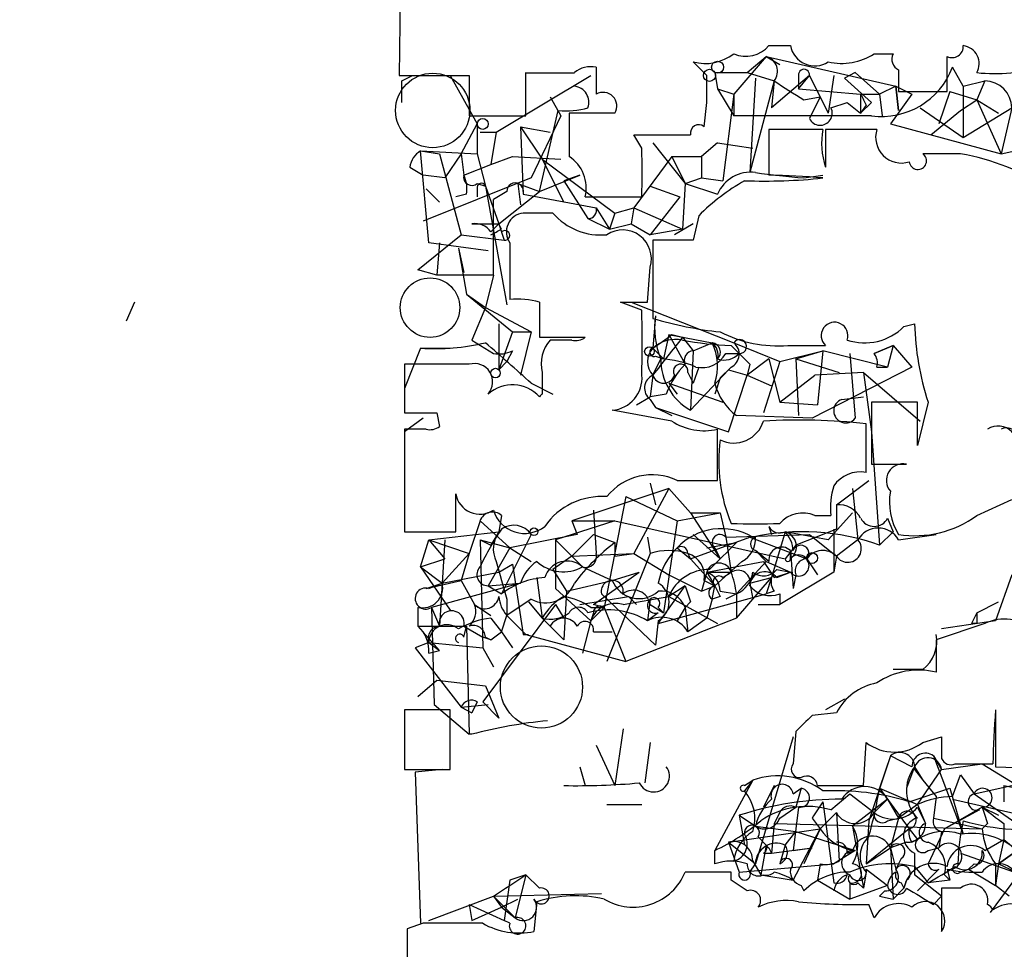
# Model space of a CAD drawing. Extents: x -114074 to 114538, y -203911 to 24808.
# Drawn here: x 39 to 69, y 24542 to 24572 of the extents above; entities that cross this region are included whole.
import ezdxf

# ---------------------------------------------------------------- set-up
doc = ezdxf.new("R2010")
doc.units = 0
doc.header["$MEASUREMENT"] = 0
doc.layers.add('MAIN', color=5, linetype='CONTINUOUS')

msp = doc.modelspace()

# ---------------------------------------------------------------- linework, layer by layer
at = {"layer": 'MAIN'}
for p, q in [((50.546, 24574.8146), (50.4613, 24569.8193)), ((62.0607, 24570.7506), (62.738, 24570.7506)), ((60.1133, 24569.8193), (59.69, 24570.2426)), ((61.976, 24570.412), (60.96, 24569.2266)), ((61.3833, 24569.904), (61.976, 24570.412)), ((61.976, 24570.412), (62.3993, 24570.158)), ((61.976, 24570.412), (66.04, 24569.4806)), ((65.3627, 24570.4966), (65.9553, 24570.4966)), ((67.6487, 24569.3113), (67.6487, 24570.412)), ((66.1247, 24569.9886), (66.1247, 24569.3113)), ((68.1567, 24569.4806), (67.818, 24570.0733)), ((50.4613, 24569.8193), (52.6627, 24569.8193)), ((50.546, 24569.65), (50.8847, 24569.8193)), ((52.07, 24569.8193), (52.9167, 24568.2953)), ((52.6627, 24569.8193), (52.6627, 24568.5493)), ((53.5093, 24568.0413), (56.4727, 24569.8193)), ((54.4407, 24568.5493), (54.4407, 24569.904)), ((60.3673, 24569.904), (61.3833, 24569.904)), ((60.3673, 24569.904), (60.452, 24569.396)), ((61.3833, 24569.904), (62.23, 24569.65)), ((61.6373, 24569.7346), (61.468, 24566.7713)), ((62.23, 24569.65), (61.468, 24566.7713)), ((63.3307, 24569.8193), (62.1453, 24568.8033)), ((62.23, 24569.65), (62.1453, 24568.8033)), ((62.992, 24569.8193), (62.992, 24569.396)), ((62.992, 24569.396), (63.3307, 24569.8193)), ((63.3307, 24569.8193), (63.9233, 24568.634)), ((64.0927, 24569.8193), (63.9233, 24568.634)), ((64.77, 24569.904), (64.4313, 24569.7346)), ((64.4313, 24569.7346), (65.278, 24568.9726)), ((64.77, 24569.904), (65.532, 24569.2266)), ((68.1567, 24569.4806), (68.834, 24569.65)), ((68.834, 24569.65), (68.58, 24569.0573)), ((60.452, 24569.396), (60.96, 24569.2266)), ((60.452, 24569.396), (60.96, 24569.2266)), ((60.452, 24569.396), (60.96, 24568.5493)), ((62.992, 24569.396), (64.9393, 24569.2266)), ((66.04, 24569.4806), (65.532, 24569.2266)), ((66.04, 24569.4806), (66.1247, 24568.7186)), ((66.1247, 24568.7186), (66.04, 24569.4806)), ((66.04, 24569.4806), (66.548, 24569.2266)), ((66.1247, 24569.3113), (67.6487, 24569.3113)), ((67.7333, 24569.3113), (67.3947, 24568.2953)), ((67.7333, 24569.3113), (68.58, 24569.0573)), ((68.1567, 24569.4806), (68.1567, 24567.872)), ((55.2027, 24569.142), (55.5413, 24568.5493)), ((60.96, 24569.2266), (60.6213, 24566.5173)), ((60.96, 24569.2266), (60.96, 24568.5493)), ((63.1613, 24569.0573), (63.6693, 24569.142)), ((63.6693, 24569.142), (63.3307, 24568.4646)), ((64.9393, 24569.2266), (65.532, 24569.2266)), ((64.9393, 24569.2266), (64.9393, 24568.634)), ((65.532, 24569.2266), (65.6167, 24568.5493)), ((66.548, 24569.2266), (65.8707, 24568.2953)), ((68.072, 24568.7186), (68.58, 24569.0573)), ((68.58, 24569.0573), (69.2573, 24568.634)), ((68.58, 24569.0573), (69.342, 24567.364)), ((54.864, 24566.1786), (55.4567, 24568.7186)), ((60.0287, 24568.2106), (60.1133, 24568.9726)), ((64.008, 24568.8033), (64.516, 24568.9726)), ((64.516, 24568.9726), (64.9393, 24568.634)), ((65.278, 24568.9726), (64.9393, 24568.634)), ((65.1087, 24568.888), (64.9393, 24568.634)), ((66.802, 24568.8033), (68.1567, 24567.872)), ((67.1407, 24567.9566), (68.072, 24568.7186)), ((68.1567, 24567.872), (69.6807, 24568.8033)), ((69.6807, 24568.8033), (69.342, 24567.364)), ((52.6627, 24568.5493), (54.4407, 24568.5493)), ((55.5413, 24568.5493), (54.61, 24566.602)), ((57.2347, 24568.634), (55.7953, 24568.634)), ((65.278, 24568.5493), (60.96, 24568.5493)), ((52.4087, 24567.364), (52.9167, 24568.2953)), ((52.9167, 24568.2953), (52.9167, 24567.364)), ((54.2713, 24568.2106), (55.2027, 24568.0413)), ((54.2713, 24568.2106), (54.9487, 24567.1946)), ((54.2713, 24568.2106), (54.356, 24566.094)), ((63.754, 24568.126), (62.0607, 24568.126)), ((62.0607, 24568.126), (62.0607, 24566.6866)), ((65.4473, 24568.126), (63.8387, 24568.126)), ((63.8387, 24568.126), (63.8387, 24566.9406)), ((65.8707, 24568.2953), (69.342, 24567.364)), ((53.0013, 24568.0413), (53.5093, 24568.0413)), ((53.5093, 24568.0413), (53.34, 24567.0253)), ((58.0813, 24567.5333), (57.8273, 24567.9566)), ((57.8273, 24567.9566), (59.6053, 24567.9566)), ((51.1387, 24567.4486), (51.7313, 24567.364)), ((51.1387, 24567.4486), (52.9167, 24567.364)), ((51.3927, 24564.57), (51.1387, 24567.4486)), ((58.42, 24567.7026), (59.436, 24566.4326)), ((60.452, 24567.7026), (59.944, 24567.2793)), ((60.452, 24567.7026), (61.5527, 24567.5333)), ((69.342, 24567.364), (70.5273, 24567.618)), ((51.7313, 24567.364), (52.4087, 24564.824)), ((52.4087, 24567.364), (51.9007, 24566.602)), ((52.4087, 24567.364), (52.4933, 24566.6866)), ((52.9167, 24567.364), (53.1707, 24566.348)), ((53.34, 24567.0253), (54.0173, 24567.2793)), ((54.0173, 24567.2793), (55.5413, 24567.1946)), ((54.9487, 24567.1946), (55.626, 24565.84)), ((54.9487, 24567.1946), (57.2347, 24565.5013)), ((59.0127, 24567.2793), (57.8273, 24565.6706)), ((59.0127, 24567.2793), (59.944, 24567.2793)), ((59.0127, 24567.2793), (59.436, 24566.4326)), ((59.944, 24567.2793), (59.944, 24566.602)), ((68.072, 24567.364), (66.8867, 24567.364)), ((50.8, 24566.9406), (51.2233, 24566.6866)), ((52.4933, 24566.6866), (53.34, 24567.0253)), ((51.9007, 24566.602), (51.2233, 24566.6866)), ((54.61, 24566.602), (51.2233, 24565.2473)), ((54.864, 24566.1786), (56.134, 24566.6866)), ((56.134, 24566.6866), (55.626, 24566.5173)), ((55.626, 24566.5173), (56.388, 24565.332)), ((59.436, 24566.4326), (59.944, 24566.602)), ((59.944, 24566.602), (60.6213, 24566.5173)), ((63.1613, 24566.602), (63.754, 24566.6866)), ((51.308, 24566.2633), (51.7313, 24565.84)), ((52.9167, 24566.4326), (53.1707, 24566.348)), ((52.9167, 24566.2633), (52.9167, 24566.0093)), ((53.1707, 24566.348), (53.594, 24565.1626)), ((53.1707, 24566.348), (53.848, 24562.6226)), ((54.1867, 24566.4326), (54.864, 24566.1786)), ((54.1867, 24566.4326), (54.2713, 24565.7553)), ((58.3353, 24566.348), (59.2667, 24566.0093)), ((59.436, 24566.4326), (59.3513, 24564.9933)), ((59.436, 24566.4326), (60.452, 24566.094)), ((52.578, 24566.094), (52.2393, 24566.0093)), ((53.848, 24566.1786), (53.4247, 24565.9246)), ((53.4247, 24563.554), (53.4247, 24565.9246)), ((53.594, 24565.1626), (54.864, 24566.1786)), ((54.356, 24566.094), (56.642, 24565.6706)), ((56.3033, 24566.0093), (58.0813, 24566.0093)), ((59.2667, 24566.0093), (58.3353, 24564.824)), ((56.642, 24565.6706), (57.0653, 24564.9933)), ((57.2347, 24565.5013), (57.8273, 24565.6706)), ((57.8273, 24565.6706), (57.7427, 24565.1626)), ((57.8273, 24565.6706), (59.3513, 24564.9933)), ((55.2873, 24565.5013), (54.356, 24565.5013)), ((56.388, 24565.332), (57.0653, 24564.9933)), ((57.2347, 24565.5013), (57.0653, 24564.9933)), ((59.8593, 24565.4166), (59.69, 24564.6546)), ((52.7473, 24565.1626), (53.594, 24565.1626)), ((53.34, 24564.9086), (53.594, 24565.1626)), ((53.6787, 24564.9933), (53.594, 24565.1626)), ((53.594, 24565.1626), (53.7633, 24564.6546)), ((53.594, 24565.1626), (53.6787, 24564.9086)), ((57.0653, 24564.9933), (57.7427, 24565.1626)), ((57.7427, 24565.1626), (58.3353, 24564.824)), ((59.3513, 24564.9933), (58.3353, 24564.824)), ((59.69, 24565.1626), (59.0973, 24564.824)), ((51.054, 24563.7233), (52.4087, 24564.824)), ((52.4087, 24564.824), (53.7633, 24564.6546)), ((53.2553, 24564.316), (51.3927, 24564.57)), ((51.7313, 24564.57), (51.6467, 24563.554)), ((52.324, 24564.4006), (52.4933, 24563.6386)), ((52.324, 24564.4006), (52.578, 24562.9613)), ((53.9327, 24564.57), (53.9327, 24562.792)), ((59.69, 24564.6546), (58.42, 24564.6546)), ((58.42, 24564.6546), (58.42, 24562.1993)), ((58.2507, 24562.7073), (58.3353, 24563.808)), ((51.6467, 24563.554), (51.054, 24563.7233)), ((53.4247, 24563.554), (51.6467, 24563.554)), ((53.4247, 24563.554), (53.1707, 24562.538)), ((52.578, 24562.9613), (53.1707, 24562.538)), ((52.578, 24562.9613), (54.0173, 24561.776)), ((42.164, 24562.7073), (41.91, 24562.1146)), ((53.1707, 24562.538), (52.7473, 24561.522)), ((53.1707, 24562.538), (54.61, 24561.776)), ((54.864, 24562.7073), (54.864, 24561.6066)), ((58.0813, 24562.4533), (57.404, 24562.7073)), ((57.7427, 24562.7073), (60.96, 24561.4373)), ((58.5047, 24562.284), (58.42, 24561.268)), ((53.594, 24562.03), (53.594, 24560.5906)), ((53.594, 24562.03), (53.594, 24560.5906)), ((66.294, 24561.9453), (66.6327, 24562.03)), ((54.0173, 24561.776), (53.594, 24560.5906)), ((54.0173, 24561.776), (54.61, 24561.776)), ((54.61, 24561.776), (54.2713, 24560.4213)), ((54.864, 24561.6066), (56.3033, 24561.6066)), ((58.928, 24561.6913), (58.7587, 24560.9293)), ((58.928, 24561.6913), (59.3513, 24561.6066)), ((58.928, 24561.6913), (60.2827, 24561.4373)), ((58.928, 24561.6913), (59.436, 24560.76)), ((59.0127, 24561.6913), (59.3513, 24561.6066)), ((59.3513, 24561.6066), (59.69, 24561.1833)), ((51.1387, 24561.268), (50.6307, 24559.998)), ((51.1387, 24561.268), (52.07, 24561.268)), ((52.7473, 24561.522), (53.4247, 24561.0986)), ((55.88, 24561.522), (55.2027, 24561.522)), ((58.42, 24561.268), (58.7587, 24560.9293)), ((59.69, 24561.1833), (60.2827, 24561.4373)), ((60.8753, 24561.3526), (61.1293, 24561.0986)), ((60.96, 24561.4373), (62.3993, 24560.8446)), ((62.6533, 24561.3526), (63.8387, 24561.3526)), ((65.3627, 24561.0986), (65.9553, 24561.3526)), ((65.9553, 24561.3526), (65.3627, 24561.0986)), ((65.9553, 24561.3526), (65.786, 24560.6753)), ((65.9553, 24561.3526), (66.548, 24560.6753)), ((54.0173, 24561.1833), (53.848, 24560.8446)), ((58.5047, 24561.014), (58.7587, 24560.9293)), ((59.69, 24561.1833), (59.6053, 24559.3206)), ((60.706, 24561.0986), (61.1293, 24561.0986)), ((62.3993, 24560.8446), (63.754, 24561.1833)), ((62.9073, 24560.9293), (63.754, 24561.1833)), ((63.754, 24561.1833), (63.5847, 24559.49)), ((65.786, 24560.6753), (63.754, 24561.1833)), ((64.6007, 24561.0986), (64.77, 24559.0666)), ((52.6627, 24560.76), (50.6307, 24560.76)), ((50.6307, 24560.76), (50.6307, 24559.236)), ((53.594, 24560.5906), (53.848, 24560.8446)), ((58.42, 24560.4213), (58.674, 24560.9293)), ((59.8593, 24560.6753), (59.69, 24560.1673)), ((60.8753, 24560.6753), (60.5367, 24560.3366)), ((62.0607, 24560.9293), (61.3833, 24560.4213)), ((61.468, 24560.76), (61.3833, 24560.4213)), ((62.3993, 24560.8446), (61.8913, 24559.236)), ((62.0607, 24560.9293), (62.3993, 24559.5746)), ((62.9073, 24560.9293), (64.262, 24560.506)), ((62.9073, 24560.9293), (62.992, 24559.1513)), ((66.548, 24560.6753), (63.4153, 24559.0666)), ((65.4473, 24560.6753), (65.786, 24560.6753)), ((54.9487, 24560.506), (54.9487, 24559.8286)), ((58.42, 24560.4213), (58.3353, 24559.744)), ((59.5207, 24560.506), (59.69, 24560.1673)), ((59.6053, 24559.3206), (60.7907, 24560.5906)), ((60.5367, 24560.3366), (60.3673, 24559.8286)), ((60.7907, 24560.5906), (61.3833, 24560.4213)), ((60.7907, 24558.6433), (61.3833, 24560.4213)), ((61.3833, 24560.4213), (62.1453, 24560.0826)), ((62.3993, 24559.5746), (63.5, 24560.4213)), ((65.024, 24560.506), (63.5, 24560.4213)), ((65.024, 24560.506), (66.802, 24558.982)), ((65.024, 24560.506), (65.278, 24558.6433)), ((54.61, 24560.1673), (55.2873, 24559.8286)), ((58.928, 24560.1673), (59.182, 24559.8286)), ((58.928, 24560.1673), (60.6213, 24559.5746)), ((57.912, 24559.49), (58.3353, 24559.744)), ((58.8433, 24559.8286), (58.3353, 24559.744)), ((64.3467, 24559.6593), (65.024, 24559.744)), ((58.3353, 24559.6593), (58.5047, 24559.4053)), ((62.3993, 24559.5746), (63.5847, 24559.49)), ((66.7173, 24559.5746), (65.278, 24559.5746)), ((65.278, 24559.5746), (65.278, 24557.6273)), ((67.056, 24559.5746), (66.7173, 24558.22)), ((66.7173, 24558.22), (66.7173, 24559.5746)), ((51.6467, 24559.236), (51.7313, 24558.8126)), ((59.0127, 24558.982), (57.15, 24559.3206)), ((58.5047, 24559.4053), (59.0127, 24559.1513)), ((58.5047, 24559.4053), (60.7907, 24558.6433)), ((63.4153, 24559.0666), (61.0447, 24559.1513)), ((51.2233, 24559.0666), (50.6307, 24558.6433)), ((65.1087, 24557.3733), (65.1087, 24558.8973)), ((51.308, 24558.728), (50.6307, 24558.728)), ((50.6307, 24558.728), (50.6307, 24555.5106)), ((60.452, 24557.1193), (60.452, 24558.728)), ((65.278, 24558.6433), (65.532, 24555.0873)), ((65.278, 24557.6273), (66.3787, 24557.6273)), ((58.3353, 24557.0346), (58.5047, 24556.3573)), ((59.182, 24557.1193), (60.452, 24557.1193)), ((64.1773, 24556.3573), (65.1933, 24557.1193)), ((52.2393, 24555.5106), (52.2393, 24556.696)), ((58.928, 24556.8653), (55.88, 24555.8493)), ((58.928, 24556.8653), (57.8273, 24554.8333)), ((58.928, 24556.8653), (59.6053, 24556.1033)), ((64.6853, 24556.8653), (64.8547, 24555.2566)), ((57.5733, 24556.6113), (56.896, 24553.14)), ((57.5733, 24556.6113), (59.182, 24555.8493)), ((64.1773, 24556.3573), (64.1773, 24555.5953)), ((68.58, 24556.0186), (69.6807, 24556.5266)), ((53.6787, 24556.0186), (53.594, 24555.5106)), ((56.5573, 24556.188), (56.642, 24554.8333)), ((59.182, 24555.8493), (60.5367, 24556.1033)), ((59.6053, 24556.1033), (60.5367, 24556.1033)), ((59.6053, 24556.1033), (60.5367, 24554.664)), ((60.5367, 24556.1033), (60.706, 24555.3413)), ((63.5, 24556.0186), (64.008, 24556.0186)), ((64.6853, 24556.1033), (63.9233, 24555.2566)), ((53.0013, 24555.8493), (52.6627, 24554.8333)), ((53.0013, 24555.8493), (53.9327, 24555.0026)), ((57.2347, 24555.8493), (55.372, 24555.2566)), ((55.88, 24555.8493), (57.2347, 24555.8493)), ((55.88, 24555.8493), (56.0493, 24555.426)), ((57.2347, 24555.8493), (62.5687, 24554.664)), ((59.182, 24555.8493), (58.7587, 24552.9706)), ((65.786, 24555.934), (65.9553, 24555.5106)), ((50.6307, 24555.5106), (52.2393, 24555.5106)), ((51.3927, 24555.2566), (53.594, 24555.5106)), ((53.594, 24555.5106), (53.34, 24555.0873)), ((54.61, 24555.426), (53.6787, 24553.5633)), ((56.0493, 24555.426), (53.9327, 24555.0026)), ((55.88, 24554.7486), (56.5573, 24555.426)), ((56.5573, 24555.426), (57.2347, 24555.172)), ((59.69, 24555.426), (60.5367, 24554.664)), ((60.706, 24555.3413), (63.3307, 24555.426)), ((62.0607, 24555.68), (62.1453, 24555.426)), ((62.5687, 24555.5106), (62.1453, 24554.0713)), ((63.9233, 24555.2566), (62.5687, 24555.5106)), ((64.1773, 24555.5953), (62.9073, 24555.0873)), ((63.3307, 24555.426), (64.1773, 24554.7486)), ((64.0927, 24555.5953), (64.0927, 24554.2406)), ((65.9553, 24555.5106), (65.532, 24555.0873)), ((66.1247, 24555.2566), (67.31, 24555.426)), ((51.1387, 24554.41), (51.3927, 24555.2566)), ((51.3927, 24555.2566), (52.6627, 24554.8333)), ((51.3927, 24555.2566), (51.9007, 24554.664)), ((51.9007, 24555.2566), (51.7313, 24552.5473)), ((53.0013, 24555.2566), (53.34, 24555.0873)), ((53.0013, 24555.2566), (53.34, 24555.0873)), ((53.0013, 24555.2566), (53.9327, 24555.0026)), ((53.0013, 24555.2566), (53.086, 24551.87)), ((55.372, 24555.2566), (55.88, 24554.7486)), ((55.372, 24555.2566), (55.372, 24553.7326)), ((57.2347, 24555.172), (57.2347, 24554.7486)), ((58.2507, 24555.3413), (58.3353, 24554.8333)), ((59.6053, 24554.664), (61.468, 24555.3413)), ((60.1133, 24555.0026), (61.0447, 24555.172)), ((60.706, 24555.3413), (60.8753, 24554.2406)), ((61.468, 24555.3413), (63.246, 24554.664)), ((62.9073, 24555.0873), (62.5687, 24554.664)), ((64.8547, 24555.2566), (64.1773, 24554.7486)), ((51.816, 24553.902), (52.6627, 24554.8333)), ((52.6627, 24554.8333), (52.4087, 24553.9866)), ((53.9327, 24555.0026), (53.2553, 24553.8173)), ((53.9327, 24555.0026), (54.61, 24554.5793)), ((55.88, 24554.7486), (57.8273, 24554.8333)), ((58.3353, 24554.8333), (56.9807, 24551.4466)), ((57.2347, 24554.7486), (57.8273, 24554.8333)), ((57.8273, 24554.8333), (58.928, 24554.156)), ((59.182, 24555.0026), (59.6053, 24554.664)), ((59.5207, 24554.8333), (59.6053, 24554.664)), ((60.3673, 24555.0026), (60.5367, 24554.664)), ((62.0607, 24554.5793), (61.6373, 24554.918)), ((61.6373, 24554.918), (61.976, 24554.5793)), ((62.738, 24554.664), (62.738, 24554.918)), ((62.738, 24554.918), (62.8227, 24553.7326)), ((51.1387, 24554.41), (51.9007, 24554.664)), ((53.594, 24554.2406), (54.0173, 24554.4946)), ((54.0173, 24554.4946), (54.356, 24552.2933)), ((55.88, 24554.7486), (55.2873, 24554.3253)), ((55.88, 24554.7486), (56.2187, 24554.41)), ((55.88, 24554.7486), (56.2187, 24554.41)), ((59.6053, 24554.664), (60.3673, 24553.8173)), ((60.1133, 24554.2406), (61.8913, 24554.5793)), ((61.214, 24554.5793), (60.3673, 24553.8173)), ((61.976, 24554.5793), (61.0447, 24553.5633)), ((61.976, 24554.5793), (62.738, 24554.2406)), ((63.246, 24554.664), (63.5847, 24554.156)), ((64.1773, 24554.7486), (64.0927, 24554.2406)), ((51.1387, 24554.41), (51.816, 24553.902)), ((51.1387, 24554.41), (52.07, 24553.0553)), ((51.816, 24553.902), (53.594, 24554.2406)), ((55.2873, 24554.3253), (55.7107, 24553.648)), ((56.2187, 24554.41), (57.15, 24553.9866)), ((56.5573, 24553.2246), (57.9967, 24554.2406)), ((57.15, 24553.9866), (57.9967, 24554.2406)), ((60.1133, 24554.2406), (59.944, 24553.648)), ((60.1133, 24554.2406), (60.8753, 24554.2406)), ((60.1133, 24554.2406), (60.3673, 24553.8173)), ((60.6213, 24554.0713), (60.8753, 24554.2406)), ((62.23, 24554.0713), (62.738, 24554.2406)), ((62.3147, 24554.3253), (62.738, 24554.2406)), ((62.3147, 24554.0713), (62.738, 24554.2406)), ((64.0927, 24554.2406), (62.3993, 24553.2246)), ((51.308, 24553.7326), (52.4087, 24553.9866)), ((51.308, 24553.7326), (51.816, 24553.902)), ((51.3927, 24553.7326), (51.816, 24553.902)), ((54.2713, 24553.902), (51.4773, 24553.14)), ((52.4087, 24553.9866), (52.832, 24553.2246)), ((53.2553, 24553.8173), (54.2713, 24553.902)), ((54.7793, 24554.0713), (54.9487, 24552.8013)), ((55.7107, 24553.648), (57.15, 24553.9866)), ((58.928, 24554.156), (59.944, 24553.648)), ((60.0287, 24553.9866), (60.3673, 24553.8173)), ((61.0447, 24552.8013), (62.1453, 24554.0713)), ((61.468, 24553.902), (62.1453, 24554.0713)), ((61.468, 24553.902), (61.5527, 24553.394)), ((62.1453, 24554.0713), (61.976, 24553.5633)), ((62.9073, 24554.156), (62.8227, 24553.7326)), ((69.6807, 24554.156), (69.1727, 24552.7166)), ((53.2553, 24553.8173), (53.6787, 24553.5633)), ((53.2553, 24553.8173), (53.6787, 24553.5633)), ((55.372, 24553.7326), (56.4727, 24552.7166)), ((55.7107, 24553.648), (55.626, 24552.124)), ((56.8113, 24553.5633), (58.5047, 24551.9546)), ((58.5893, 24552.632), (59.436, 24553.8173)), ((58.5893, 24552.632), (61.976, 24553.5633)), ((59.436, 24553.8173), (58.928, 24553.4786)), ((59.944, 24553.648), (60.3673, 24553.8173)), ((60.2827, 24553.394), (60.3673, 24553.8173)), ((60.5367, 24553.648), (61.0447, 24553.5633)), ((61.0447, 24553.5633), (60.706, 24553.394)), ((61.0447, 24553.5633), (61.0447, 24552.8013)), ((62.23, 24553.648), (61.976, 24553.5633)), ((62.3993, 24553.5633), (62.3993, 24553.2246)), ((54.61, 24553.394), (53.848, 24552.886)), ((53.848, 24553.394), (53.848, 24552.886)), ((54.5253, 24553.3093), (54.9487, 24552.8013)), ((56.134, 24553.2246), (57.658, 24553.4786)), ((57.4887, 24553.2246), (58.928, 24553.4786)), ((57.658, 24553.4786), (57.912, 24553.2246)), ((58.3353, 24553.394), (58.2507, 24552.7166)), ((58.928, 24553.4786), (60.452, 24552.632)), ((59.6053, 24553.3093), (59.436, 24553.14)), ((60.2827, 24553.394), (60.1133, 24552.8013)), ((60.5367, 24553.4786), (60.2827, 24553.394)), ((68.58, 24552.9706), (69.2573, 24553.3093)), ((51.054, 24553.14), (51.054, 24552.5473)), ((51.4773, 24553.14), (51.7313, 24552.5473)), ((51.4773, 24553.14), (51.562, 24550.092)), ((52.832, 24553.2246), (53.34, 24552.886)), ((55.372, 24553.2246), (53.086, 24550.1766)), ((55.372, 24553.2246), (55.626, 24552.8013)), ((55.372, 24553.2246), (55.626, 24552.8013)), ((56.4727, 24553.14), (56.896, 24553.14)), ((56.896, 24553.14), (56.4727, 24552.7166)), ((56.5573, 24552.9706), (56.4727, 24552.7166)), ((56.896, 24553.14), (56.5573, 24553.2246)), ((56.896, 24553.14), (57.5733, 24551.4466)), ((58.5893, 24552.9706), (58.2507, 24552.7166)), ((58.3353, 24553.2246), (58.7587, 24552.9706)), ((58.5893, 24553.14), (58.7587, 24552.9706)), ((59.436, 24553.14), (59.182, 24552.7166)), ((59.436, 24553.14), (59.5207, 24552.378)), ((61.722, 24553.2246), (62.3993, 24553.2246)), ((68.58, 24552.9706), (68.4107, 24552.632)), ((53.34, 24552.8013), (53.6787, 24552.378)), ((53.6787, 24552.378), (53.848, 24552.886)), ((53.848, 24552.886), (54.4407, 24552.2933)), ((54.9487, 24552.8013), (55.626, 24552.124)), ((56.4727, 24552.7166), (56.2187, 24551.7006)), ((61.0447, 24552.8013), (57.5733, 24551.4466)), ((58.5893, 24552.7166), (58.5047, 24551.9546)), ((60.1133, 24552.8013), (59.5207, 24552.378)), ((68.834, 24552.632), (67.31, 24552.124)), ((69.1727, 24552.7166), (67.4793, 24552.4626)), ((68.58, 24552.632), (68.4107, 24552.632)), ((51.054, 24552.5473), (52.578, 24552.5473)), ((51.7313, 24551.7853), (51.054, 24552.5473)), ((52.4933, 24552.5473), (53.086, 24552.2086)), ((52.4933, 24552.2086), (52.578, 24552.5473)), ((52.578, 24552.5473), (52.6627, 24549.1606)), ((53.34, 24552.124), (53.6787, 24552.378)), ((53.6787, 24552.378), (54.0173, 24551.87)), ((56.5573, 24552.378), (57.15, 24552.378)), ((51.3927, 24552.0393), (50.9693, 24551.87)), ((51.3927, 24552.0393), (53.086, 24551.87)), ((51.3927, 24552.0393), (51.7313, 24551.7853)), ((53.34, 24552.124), (53.086, 24552.2086)), ((53.1707, 24552.2086), (53.34, 24552.124)), ((54.356, 24552.2933), (54.5253, 24552.2933)), ((54.4407, 24552.2933), (57.5733, 24551.4466)), ((67.31, 24552.124), (67.31, 24551.108)), ((50.9693, 24551.87), (52.4087, 24550.0073)), ((51.3927, 24551.7006), (51.7313, 24551.7853)), ((53.086, 24551.87), (53.4247, 24551.2773)), ((66.8867, 24551.1926), (65.9553, 24551.1926)), ((51.054, 24550.346), (51.6467, 24550.854)), ((51.6467, 24550.854), (53.1707, 24550.6846)), ((53.1707, 24550.6846), (53.594, 24549.6686)), ((52.9167, 24550.1766), (52.7473, 24549.838)), ((53.086, 24550.1766), (53.594, 24549.6686)), ((64.4313, 24550.2613), (63.8387, 24549.9226)), ((52.07, 24549.9226), (50.6307, 24549.9226)), ((50.6307, 24549.9226), (50.6307, 24548.06)), ((51.562, 24550.092), (52.6627, 24549.1606)), ((52.07, 24548.06), (52.07, 24549.9226)), ((52.4087, 24550.0073), (53.2553, 24550.092)), ((52.4087, 24550.0073), (52.7473, 24549.838)), ((52.4087, 24550.0073), (52.7473, 24549.838)), ((64.1773, 24549.838), (63.4153, 24549.7533)), ((69.1727, 24549.9226), (69.1727, 24548.1446)), ((57.4887, 24549.33), (57.2347, 24547.552)), ((62.9073, 24549.2453), (62.8227, 24548.2293)), ((62.8227, 24549.076), (61.6373, 24545.0966)), ((66.8867, 24548.9066), (67.4793, 24549.076)), ((56.642, 24548.822), (57.2347, 24547.552)), ((58.3353, 24548.9066), (58.166, 24547.6366)), ((65.024, 24547.552), (65.1087, 24548.9066)), ((65.8707, 24548.4833), (65.1933, 24546.4513)), ((65.8707, 24548.4833), (65.532, 24547.4673)), ((66.548, 24548.1446), (65.8707, 24548.4833)), ((67.2253, 24548.4833), (67.4793, 24548.06)), ((67.2253, 24548.4833), (68.1567, 24546.028)), ((50.6307, 24548.06), (52.07, 24548.06)), ((51.816, 24548.06), (50.9693, 24547.9753)), ((56.134, 24548.1446), (56.3033, 24547.552)), ((66.6327, 24548.1446), (66.3787, 24547.4673)), ((66.6327, 24548.1446), (66.8867, 24547.7213)), ((66.6327, 24548.06), (66.8867, 24547.7213)), ((66.7173, 24546.9593), (67.4793, 24548.06)), ((67.4793, 24548.06), (68.7493, 24548.2293)), ((67.9027, 24548.2293), (69.088, 24548.2293)), ((68.7493, 24548.2293), (70.2733, 24547.298)), ((69.1727, 24548.1446), (71.7127, 24548.06)), ((50.9693, 24547.9753), (51.1387, 24543.234)), ((61.5527, 24547.7213), (60.3673, 24545.52)), ((61.2987, 24547.552), (61.5527, 24547.7213)), ((61.5527, 24547.7213), (61.2987, 24547.3826)), ((66.8867, 24547.7213), (67.31, 24547.2133)), ((67.818, 24547.2133), (68.072, 24547.8906)), ((68.072, 24547.8906), (68.4953, 24547.298)), ((68.4953, 24547.298), (70.7813, 24547.806)), ((62.23, 24547.552), (61.8913, 24546.8746)), ((62.8227, 24547.298), (63.0767, 24547.4673)), ((63.0767, 24547.4673), (62.9073, 24546.8746)), ((63.5847, 24547.552), (65.024, 24547.552)), ((65.532, 24547.4673), (66.7173, 24546.9593)), ((65.532, 24547.4673), (66.4633, 24546.1973)), ((66.4633, 24547.044), (67.7333, 24547.4673)), ((67.7333, 24547.4673), (68.1567, 24546.028)), ((69.4267, 24547.552), (69.4267, 24547.044)), ((69.4267, 24547.552), (71.12, 24547.2133)), ((64.008, 24546.79), (64.6007, 24547.298)), ((64.6007, 24547.298), (65.3627, 24546.7053)), ((65.786, 24547.1286), (64.6853, 24546.282)), ((65.786, 24547.1286), (65.3627, 24546.7053)), ((65.786, 24547.1286), (66.1247, 24546.536)), ((67.31, 24547.2133), (67.2253, 24546.536)), ((67.31, 24547.2133), (67.2253, 24546.536)), ((67.818, 24547.1286), (70.7813, 24546.4513)), ((68.4953, 24547.298), (70.1887, 24546.1126)), ((56.9807, 24546.9593), (58.0813, 24546.9593)), ((62.3993, 24546.536), (62.9073, 24546.8746)), ((62.992, 24546.8746), (62.8227, 24545.52)), ((63.754, 24547.044), (64.0927, 24544.504)), ((66.7173, 24546.9593), (66.1247, 24546.536)), ((66.7173, 24546.9593), (66.9713, 24546.3666)), ((66.7173, 24546.8746), (66.9713, 24546.3666)), ((68.7493, 24546.8746), (67.564, 24546.1973)), ((68.6647, 24546.79), (67.564, 24546.1973)), ((68.7493, 24546.8746), (69.2573, 24546.6206)), ((61.1293, 24546.6206), (61.6373, 24546.282)), ((61.1293, 24546.6206), (61.2987, 24545.6893)), ((62.3993, 24546.7053), (62.23, 24546.3666)), ((63.4153, 24546.536), (63.6693, 24546.1973)), ((64.1773, 24546.7053), (63.6693, 24546.1973)), ((64.1773, 24546.7053), (64.262, 24545.1813)), ((65.1933, 24546.4513), (65.1087, 24545.0966)), ((65.786, 24546.4513), (66.1247, 24546.536)), ((66.1247, 24546.536), (65.8707, 24545.6046)), ((67.2253, 24546.536), (68.7493, 24546.1973)), ((60.7907, 24545.774), (63.6693, 24546.1973)), ((61.6373, 24546.282), (62.9073, 24546.1126)), ((62.23, 24546.3666), (62.1453, 24545.4353)), ((62.23, 24546.3666), (68.7493, 24546.1973)), ((62.8227, 24544.5886), (63.6693, 24546.1973)), ((63.6693, 24546.1973), (63.1613, 24545.0966)), ((64.6853, 24546.282), (65.024, 24544.3346)), ((66.4633, 24546.1973), (65.1087, 24545.0966)), ((66.4633, 24546.1973), (66.7173, 24545.8586)), ((66.4633, 24546.1973), (66.7173, 24545.8586)), ((66.4633, 24546.1973), (66.7173, 24545.8586)), ((67.564, 24546.1973), (67.056, 24545.0966)), ((68.9187, 24546.3666), (68.7493, 24546.1973)), ((69.4267, 24546.3666), (69.4267, 24545.8586)), ((61.722, 24545.9433), (61.976, 24545.6893)), ((62.5687, 24545.6893), (62.9073, 24546.1126)), ((62.9073, 24546.1126), (64.77, 24545.52)), ((66.548, 24545.774), (66.7173, 24545.8586)), ((67.4793, 24546.1126), (67.3947, 24545.6046)), ((68.834, 24545.52), (69.4267, 24545.8586)), ((69.4267, 24545.8586), (69.2573, 24545.0966)), ((69.4267, 24545.8586), (69.85, 24545.52)), ((60.3673, 24545.0966), (60.3673, 24545.52)), ((60.7907, 24545.774), (61.1293, 24544.8426)), ((60.7907, 24545.774), (61.6373, 24545.0966)), ((61.976, 24545.6893), (61.8067, 24544.758)), ((62.0607, 24545.6046), (62.1453, 24545.4353)), ((62.1453, 24545.4353), (63.4153, 24545.6046)), ((62.5687, 24545.6893), (62.3993, 24545.0966)), ((62.8227, 24545.52), (63.4153, 24545.6046)), ((64.77, 24545.52), (64.0927, 24545.0966)), ((64.516, 24545.4353), (64.77, 24545.52)), ((65.1087, 24545.0966), (65.8707, 24545.6046)), ((66.3787, 24545.774), (65.8707, 24545.6046)), ((65.8707, 24545.6046), (66.04, 24544.9273)), ((65.8707, 24545.6046), (65.9553, 24543.996)), ((67.056, 24545.52), (67.3947, 24545.6046)), ((70.612, 24545.774), (69.0033, 24543.5726)), ((69.85, 24545.52), (69.2573, 24545.0966)), ((69.2573, 24545.0966), (69.85, 24545.52)), ((61.8913, 24545.4353), (62.1453, 24545.4353)), ((66.2093, 24545.266), (66.04, 24544.9273)), ((66.6327, 24545.4353), (66.6327, 24544.758)), ((68.072, 24545.4353), (69.7653, 24544.8426)), ((61.1293, 24544.8426), (64.0927, 24545.0966)), ((61.468, 24544.8426), (61.6373, 24545.0966)), ((61.5527, 24545.1813), (61.8067, 24544.758)), ((63.6693, 24545.0966), (63.5847, 24544.5886)), ((65.1087, 24544.9273), (65.786, 24544.4193)), ((66.6327, 24545.012), (67.056, 24544.504)), ((67.3947, 24544.9273), (66.7173, 24544.25)), ((67.6487, 24544.9273), (67.7333, 24544.5886)), ((68.072, 24544.8426), (68.326, 24544.9273)), ((68.4953, 24545.0966), (68.326, 24544.9273)), ((68.326, 24544.9273), (69.1727, 24544.4193)), ((69.1727, 24545.0966), (69.1727, 24544.4193)), ((69.2573, 24545.0966), (69.1727, 24544.4193)), ((69.2573, 24545.0966), (70.866, 24544.3346)), ((53.9327, 24544.5886), (53.7633, 24543.3186)), ((54.4407, 24544.758), (53.9327, 24544.5886)), ((54.4407, 24544.758), (54.102, 24543.4033)), ((54.4407, 24544.758), (54.864, 24544.3346)), ((54.4407, 24544.758), (54.864, 24544.3346)), ((60.8753, 24544.8426), (59.436, 24544.8426)), ((60.8753, 24544.5886), (60.8753, 24544.8426)), ((61.8067, 24544.758), (62.8227, 24544.5886)), ((63.5847, 24544.5886), (64.6007, 24543.996)), ((65.1087, 24544.8426), (65.024, 24544.3346)), ((66.3787, 24544.5886), (66.294, 24544.3346)), ((67.4793, 24544.0806), (66.6327, 24544.758)), ((67.7333, 24544.5886), (67.056, 24544.504)), ((67.564, 24544.758), (67.7333, 24544.5886)), ((63.0767, 24544.4193), (63.1613, 24544.25)), ((64.6007, 24544.504), (64.6007, 24543.996)), ((65.786, 24544.4193), (64.6007, 24543.996)), ((64.8547, 24544.504), (65.024, 24544.3346)), ((65.9553, 24543.996), (66.294, 24544.3346)), ((66.2093, 24544.504), (66.294, 24544.3346)), ((68.072, 24544.3346), (67.4793, 24544.3346)), ((67.4793, 24544.3346), (67.4793, 24542.98)), ((69.596, 24544.0806), (69.1727, 24544.4193)), ((51.3927, 24543.3186), (53.4247, 24544.0806)), ((53.4247, 24544.0806), (56.8113, 24544.1653)), ((53.4247, 24544.0806), (53.6787, 24543.742)), ((53.4247, 24544.0806), (54.102, 24543.4033)), ((53.6787, 24543.742), (54.1867, 24543.996)), ((65.7013, 24544.25), (65.532, 24544.0806)), ((65.532, 24544.0806), (65.9553, 24543.996)), ((67.2253, 24543.8266), (67.4793, 24544.0806)), ((52.6627, 24543.8266), (53.7633, 24543.3186)), ((52.6627, 24543.8266), (52.7473, 24543.3186)), ((52.7473, 24543.3186), (53.6787, 24543.742)), ((53.6787, 24543.742), (54.102, 24543.4033)), ((54.7793, 24543.9113), (54.6947, 24542.98)), ((65.3627, 24543.4033), (65.1933, 24543.8266)), ((51.2233, 24543.234), (50.7153, 24543.0646)), ((50.7153, 24543.0646), (50.7153, 24535.7833)), ((53.9327, 24543.234), (53.7633, 24543.3186))]:
    msp.add_line(p, q, dxfattribs=at)
for centre, radius in [((231.9302, -89605.5741), 114305.7801), ((60.4519, 24570.0734), 0.1893), ((60.1979, 24569.8193), 0.1893), ((53.086, 24568.2954), 0.1693), ((58.3141, 24561.1622), 0.1496), ((53.4881, 24560.4848), 0.1496), ((54.6946, 24555.5107), 0.1197), ((63.4153, 24554.6852), 0.1706)]:
    msp.add_circle(centre, radius, dxfattribs=at)
at = {"layer": 'MAIN', "color": 5}
for centre, radius in [((51.5196, 24568.7187), 1.1676), ((51.4349, 24562.538), 0.9322), ((54.9289, 24550.6427), 1.2881)]:
    msp.add_circle(centre, radius, dxfattribs=at)
at = {"layer": 'MAIN'}
for centre, radius, start, end in [((61.341, 24571.3576), 0.9415, 246.13019, 319.85548), ((63.5, 24570.8916), 0.7749, 190.4834, 303.11377), ((67.8059, 24570.7265), 0.3516, 243.44224, 3.93005), ((68.0862, 24570.1862), 0.5688, 330.25262, 82.87998), ((60.071, 24571.6396), 1.448, 254.74488, 307.87498), ((61.8489, 24569.9463), 0.4827, 322.13543, 74.73447), ((64.3466, 24572.0491), 1.8554, 256.81235, 303.20446), ((66.2941, 24570.3273), 0.3787, 153.44848, 243.42818), ((56.4726, 24569.3115), 0.7804, 77.46323, 130.60368), ((268.3418, 24569.6499), 211.7002, 179.885408, 180.114564), ((63.1614, 24569.8404), 0.1706, 352.89581, 187.10004), ((65.5864, 24570.914), 2.3847, 262.56952, 339.35734), ((69.1622, 24575.9415), 6.0655, 264.49196, 284.65438), ((-118.8039, 24569.3113), 169.3502, 359.885409, 0.114591), ((55.2027, 24950.9036), 381.0004, 269.885409, 270.114592), ((-151.5366, 24569.396), 211.6503, 359.885382, 0.114591), ((68.9318, 24579.1524), 11.628, 234.80566, 240.24711), ((68.8129, 24568.7822), 0.8681, 1.39284, 88.60716), ((55.9054, 24568.9726), 0.5114, 340.66872, 83.34187), ((56.8614, 24568.8534), 0.4329, 329.55592, 120.45078), ((149.6739, 24611.4073), 94.6529, 206.464022, 206.693205), ((55.7103, 24571.0924), 2.3873, 263.90205, 286.49166), ((63.6694, 24568.6339), 0.3787, 206.55828, 26.57859), ((394.445, 24567.9566), 338.6504, 179.885392, 180.114592), ((59.8593, 24568.013), 0.2602, 49.39393, 192.51925), ((66.0556, 24567.6947), 2.3416, 169.38636, 198.78623), ((66.2153, 24567.878), 0.807, 162.10387, 287.89613), ((51.4773, 24566.8559), 0.6826, 119.73863, 172.87186), ((-322.9186, 24566.7713), 381.0007, 359.885409, 0.114591), ((55.1322, 24566.2775), 1.2014, 347.10082, 56.49908), ((66.7336, 24567.1393), 0.2719, 186.1866, 55.73132), ((66.6276, 24559.6011), 7.8961, 57.53604, 79.45982), ((52.7474, 24566.6303), 0.2603, 167.50701, 310.57503), ((51.6481, 24566.2634), 0.9452, 349.67564, 26.59758), ((64.7593, 24560.5003), 6.9412, 119.90481, 134.90486), ((61.4834, 24565.6649), 1.1171, 82.08098, 157.41091), ((61.9342, 24583.7236), 17.218, 267.88479, 276.06701), ((65.8136, 24597.4216), 30.9335, 262.24087, 265.08131), ((61.6005, 24540.4867), 26.2039, 85.28598, 88.99371), ((53.0437, 24566.3056), 0.1339, 18.46201, 198.42141), ((54.102, 24566.1927), 0.2544, 356.82267, 183.17733), ((56.4022, 24565.5859), 0.2543, 266.79892, 19.45378), ((54.4237, 24564.9087), 0.5965, 96.51735, 214.59856), ((56.7871, 24566.7956), 1.9811, 220.79359, 275.60814), ((52.8533, 24564.5914), 0.581, 33.09374, 100.51303), ((11.1694, 24649.6136), 94.6976, 296.443722, 296.672824), ((57.4766, 24564.0741), 0.899, 342.78247, 123.47619), ((53.7845, 24564.8028), 0.1496, 261.85907, 135), ((54.1863, 24560.4182), 2.3873, 73.50834, 96.09795), ((57.8274, 24774.4071), 211.7002, 269.885409, 270.114564), ((-449.9186, 24561.4373), 508.0009, 359.885409, 0.114591), ((61.7619, 24573.4063), 11.6947, 253.39555, 263.98633), ((60.9605, 24561.903), 2.4852, 171.18127, 203.0666), ((64.1213, 24561.6613), 0.4185, 340.56072, 227.5274), ((65.0663, 24563.1561), 1.7243, 251.38852, 315.39708), ((75.0581, 24562.2183), 8.4275, 181.2803, 198.2823), ((56.0071, 24561.9872), 0.4823, 254.71883, 307.89166), ((54.9087, 24566.811), 6.5616, 302.35285, 308.71599), ((355.2071, 24328.1917), 376.8463, 141.728389, 141.957575), ((62.3381, 24565.2791), 3.9391, 242.7864, 274.58958), ((51.6048, 24567.9526), 6.7008, 266.01137, 283.51426), ((-28.0111, 24467.9827), 123.7911, 48.131491, 49.019926), ((56.0578, 24560.7685), 1.1397, 138.61403, 193.31565), ((58.8647, 24560.8446), 0.614, 136.40555, 223.58769), ((58.4623, 24561.141), 0.1339, 108.42141, 288.46201), ((59.1397, 24560.4634), 1.0795, 78.69631, 131.81205), ((61.1429, 24570.6997), 9.3509, 258.95407, 268.36012), ((60.2403, 24561.141), 0.2993, 315, 81.85636), ((59.986, 24561.0562), 0.483, 344.76673, 52.09796), ((58.7529, 24560.6976), 1.6992, 341.81562, 25.80503), ((60.6752, 24561.0833), 0.4543, 296.12523, 51.18263), ((61.1415, 24561.3163), 0.2181, 266.79248, 146.30993), ((53.5939, 24562.0304), 0.947, 259.70814, 296.55693), ((59.7041, 24560.887), 0.2967, 92.72447, 205.34709), ((59.9582, 24561.5077), 0.8524, 257.56816, 331.31819), ((60.6637, 24561.5218), 0.6292, 250.33821, 317.73121), ((145.9361, 24645.5917), 119.7133, 224.893835, 225.123052), ((64.9821, 24560.8024), 0.4823, 344.71883, 37.89166), ((52.826, 24560.2097), 0.5741, 318.40376, 106.52811), ((60.4899, 24560.9066), 1.816, 179.2838, 240.84917), ((58.5255, 24557.7739), 3.1589, 66.70567, 87.30552), ((61.3124, 24558.9117), 2.6338, 135.43224, 159.62753), ((59.2941, 24560.5383), 0.229, 351.8876, 210.732), ((57.0652, 24560.3367), 1.0196, 274.77064, 4.75944), ((58.6095, 24560.0145), 0.4488, 114.97756, 232.33331), ((58.7587, 24560.5201), 0.3528, 196.26215, 343.7333), ((54.0171, 24558.9772), 1.1425, 42.15831, 131.82096), ((62.1281, 24560.6074), 1.815, 194.03318, 233.34919), ((55.2902, 24559.402), 0.5465, 128.67782, 141.25504), ((64.4732, 24559.3021), 0.3789, 109.50126, 321.56928), ((51.1387, 24813.2358), 254.0003, 269.885409, 270.114592), ((51.4351, 24559.1932), 0.4823, 254.71883, 307.89166), ((60.0285, 24560.5332), 1.8542, 236.7813, 283.20283), ((60.96, 24559.2661), 0.9737, 244.22976, 343.03528), ((62.9913, 24539.6172), 19.396, 83.73272, 93.25114), ((69.2468, 24558.2094), 0.6137, 327.67491, 122.3201), ((69.5113, 24558.3893), 0.3787, 333.44172, 116.55828), ((65.6267, 24557.7117), 5.1349, 172.41715, 202.28357), ((66.2658, 24557.1193), 0.5204, 77.47, 220.60488), ((58.3999, 24555.485), 1.8118, 64.42639, 141.56392), ((64.9332, 24556.3636), 1.0248, 80.1397, 145.09729), ((66.377, 24556.2727), 2.3826, 163.48479, 186.12216), ((53.0013, 24556.8372), 0.775, 190.49794, 303.11188), ((67.8027, 24556.4417), 1.9615, 170.05074, 211.18668), ((56.8289, 24554.4271), 2.1895, 86.02439, 145.09416), ((64.2408, 24555.5742), 0.7857, 27.25317, 94.63586), ((53.3964, 24555.7081), 0.4196, 47.72356, 160.33423), ((54.3983, 24556.4701), 1.0136, 196.15891, 308.78869), ((63.1189, 24555.1581), 0.9411, 66.11231, 139.87483), ((66.6329, 24558.7031), 3.3163, 261.18501, 305.95383), ((54.0597, 24555.0449), 0.6694, 34.70382, 124.69191), ((61.6373, 24936.7642), 381.0004, 269.885409, 270.114592), ((65.3627, 24556.1598), 0.4798, 208.07108, 331.9233), ((61.0428, 24550.6005), 8.8982, 145.85239, 154.65168), ((54.3189, 24554.9752), 0.9012, 143.55099, 206.05895), ((60.579, 24553.6905), 1.9166, 59.4664, 136.79499), ((60.5225, 24555.1861), 0.2403, 40.22376, 229.77624), ((63.1045, 24548.3541), 7.1574, 70.1744, 102.52169), ((62.3994, 24555.8493), 0.3787, 206.55828, 296.55828), ((61.8657, 24554.8586), 0.9588, 3.55173, 42.8445), ((62.4418, 24555.045), 0.4826, 307.86249, 74.75425), ((65.4897, 24554.8969), 0.7298, 29.52968, 150.47032), ((61.2559, 24549.8808), 6.6458, 127.23407, 142.76593), ((272.2962, 24343.0738), 299.354, 134.885409, 135.114591), ((60.8542, 24555.2778), 0.7857, 297.25317, 4.63586), ((61.7133, 24555.1296), 0.2249, 109.74807, 250.24332), ((63.0611, 24554.8355), 0.2523, 317.1532, 160.91146), ((64.5355, 24554.9766), 0.4246, 212.4774, 41.25701), ((56.3214, 24554.7306), 0.3366, 252.23782, 17.76218), ((58.928, 24552.8436), 2.0761, 73.41204, 106.58796), ((60.6737, 24553.4894), 2.1248, 134.59006, 168.80324), ((59.309, 24554.8333), 0.2116, 0, 126.87531), ((59.3026, 24554.1267), 0.7395, 349.07906, 72.84657), ((62.4598, 24554.6277), 0.4021, 46.2193, 186.91466), ((62.992, 24554.4523), 0.3307, 219.81001, 140.18999), ((63.7479, 24554.3073), 0.6157, 45.78302, 144.59862), ((349.9737, 24638.6531), 308.1551, 195.83271, 196.061916), ((55.5416, 24553.4784), 1.3391, 124.70002, 161.55829), ((55.6167, 24555.4952), 1.241, 227.56358, 299.01873), ((55.7358, 24553.8565), 0.7346, 48.89699, 162.9982), ((60.4943, 24554.1302), 0.3967, 16.15967, 163.84033), ((189.049, 24638.9925), 152.6259, 213.578058, 213.807262), ((62.6533, 24554.6639), 0.0846, 179.93227, 0.06765), ((63.2673, 24554.2829), 0.3817, 93.19898, 199.41755), ((53.2532, 24554.1672), 0.3499, 136.05384, 270.34387), ((60.1726, 24552.9876), 1.3379, 88.91221, 158.47055), ((59.8938, 24553.6362), 0.643, 1.05151, 70.04049), ((61.087, 24553.9105), 0.3922, 346.25427, 122.6729), ((58.2521, 24553.2247), 2.813, 6.91331, 21.17014), ((60.7422, 24554.3194), 0.8144, 291.80533, 354.44693), ((61.9337, 24553.775), 0.4827, 37.87186, 164.74592), ((61.8885, 24554.6894), 0.5605, 233.19552, 319.49294), ((51.198, 24553.758), 0.6346, 256.88356, 13.11644), ((55.1758, 24551.6313), 2.4442, 93.34237, 127.77198), ((55.0611, 24554.2513), 0.9688, 242.24724, 338.86525), ((57.15, 24553.6394), 0.3471, 347.33693, 192.66307), ((57.9849, 24554.3074), 0.8944, 201.01865, 312.50809), ((58.2507, 24553.3093), 0.6826, 299.73863, 60.26137), ((60.4943, 24553.9443), 0.1796, 45, 225), ((62.611, 24553.9444), 0.4827, 164.75737, 217.88123), ((51.2982, 24553.4168), 0.3297, 73.34071, 302.90438), ((57.8174, 24553.1574), 0.5223, 7.3931, 129.00074), ((58.6778, 24552.8359), 0.8169, 21.85481, 96.21936), ((186.513, 24595.8858), 133.8593, 198.316987, 198.546184), ((60.4007, 24553.5905), 0.2292, 98.37752, 239.01481), ((145.1469, 24596.0079), 94.6976, 206.457251, 206.68638), ((62.103, 24554.3112), 0.8045, 217.87561, 291.61228), ((53.1471, 24553.5492), 0.4524, 225.85082, 351.02276), ((54.551, 24553.538), 0.9588, 183.55173, 222.8445), ((56.5978, 24551.8295), 1.9141, 120.51047, 149.48953), ((55.2877, 24551.4047), 2.1013, 55.67165, 80.73536), ((57.2417, 24552.4486), 0.8144, 72.34378, 160.78632), ((58.5047, 24553.2077), 0.2518, 132.27981, 289.63698), ((58.4623, 24553.267), 0.1796, 315, 135), ((52.1123, 24552.6405), 0.3922, 346.25427, 193.74573), ((52.2395, 24553.0129), 0.6292, 312.26879, 19.66179), ((55.2027, 24553.7323), 0.965, 254.73967, 307.88279), ((56.0916, 24552.8013), 0.3413, 29.73447, 150.2572), ((57.0272, 24550.7013), 2.3576, 58.73783, 105.73108), ((56.769, 24552.9707), 0.2116, 53.12469, 180.02706), ((153.2299, 24552.8013), 84.6501, 179.885408, 180.114592), ((53.6358, 24550.2208), 2.5974, 96.53921, 120.33424), ((55.626, 24552.3216), 0.4797, 28.06616, 151.93384), ((56.2927, 24552.4309), 0.2698, 348.69423, 154.4417), ((58.702, 24551.8583), 0.9697, 32.40684, 117.7357), ((69.4267, 24551.4467), 1.3252, 333.43302, 116.56698), ((50.4072, 24551.7975), 0.9902, 354.3844, 49.21796), ((51.7524, 24552.1664), 0.3815, 93.17067, 199.46086), ((51.9596, 24552.0283), 0.567, 50.00162, 178.88839), ((52.7897, 24552.1875), 0.3816, 3.16984, 109.4417), ((52.3663, 24552.1663), 0.1339, 18.42141, 251.57859), ((66.2012, 24552.088), 1.1276, 307.43693, 10.48981), ((66.7597, 24548.8432), 2.3307, 76.34296, 124.26961), ((65.7917, 24548.9681), 1.8338, 100.82464, 151.68253), ((52.7346, 24549.8763), 0.3512, 58.76765, 158.10166), ((95.1836, 24547.7727), 26.0996, 175.27503, 178.99759), ((56.4277, 24535.4021), 14.2422, 95.27631, 104.97599), ((190.1612, 24422.4994), 179.6053, 134.885409, 135.114591), ((52.705, 24548.789), 0.374, 83.50586, 96.49414), ((236.8292, 24548.7373), 169.3502, 179.885409, 180.114592), ((65.9977, 24550.0497), 1.4481, 232.12745, 307.87255), ((66.167, 24548.1193), 0.4694, 352.74328, 129.14597), ((66.9713, 24548.1447), 0.4233, 53.12469, 180.01354), ((67.0445, 24547.9868), 0.441, 9.55632, 159.03338), ((67.7757, 24548.5257), 0.3225, 203.21025, 293.19392), ((58.4454, 24547.8483), 0.4961, 205.25829, 36.67356), ((63.0202, 24548.0599), 0.2602, 139.3796, 282.54553), ((67.6114, 24547.3895), 1.2361, 142.3486, 223.66915), ((62.3383, 24545.5042), 2.3522, 52.99564, 109.51111), ((63.246, 24547.5095), 0.3414, 7.15208, 119.72615), ((56.0083, 24570.0972), 22.5484, 269.02853, 275.05911), ((61.2564, 24547.4673), 0.0947, 63.46201, 296.53799), ((60.3143, 24546.5253), 1.3054, 341.56922, 41.05214), ((62.4769, 24547.2415), 0.3503, 9.27952, 198.80219), ((63.0343, 24547.171), 0.2993, 261.87802, 81.85636), ((64.1468, 24539.517), 7.8754, 72.89379, 92.85892), ((65.0663, 24546.6631), 0.857, 32.89468, 147.10169), ((49.3697, 24550.2596), 16.4017, 344.74228, 350.19798), ((68.7634, 24547.1709), 0.2967, 267.27553, 154.63545), ((64.3573, 24536.6187), 10.5099, 90.05779, 107.8869), ((63.2891, 24545.8666), 1.7032, 132.18725, 165.8838), ((67.9665, 24544.0579), 3.1589, 92.69448, 113.29433), ((68.58, 24547.044), 0.2678, 108.44172, 288.44172), ((63.2635, 24544.3059), 2.5933, 73.3162, 124.17785), ((62.7379, 24546.536), 0.3786, 63.42141, 153.43495), ((190.5961, 24462.1074), 152.6537, 146.192759, 146.421922), ((65.9554, 24547.4672), 0.9653, 232.11981, 322.1245), ((195.8339, 24588.9706), 133.8752, 198.327138, 198.556321), ((196.1059, 24715.9945), 211.7103, 233.018239, 233.247389), ((57.6936, 24551.2303), 6.3053, 295.09013, 310.7173), ((61.9215, 24546.6993), 0.5049, 235.74338, 341.13086), ((64.77, 24547.0441), 0.6827, 209.75321, 330.24679), ((65.6166, 24546.6488), 0.2601, 167.45447, 310.6204), ((66.3968, 24546.4694), 0.2801, 283.73362, 166.24651), ((66.8682, 24545.9708), 0.585, 104.94845, 246.26126), ((67.5339, 24546.4333), 0.3252, 161.59291, 260.33789), ((74.3905, 24544.9839), 6.4042, 166.75405, 178.99167), ((70.0338, 24552.7228), 6.5464, 253.33722, 280.30352), ((61.5282, 24546.0748), 0.2342, 325.84175, 191.52582), ((65.0239, 24547.1286), 1.6439, 214.50888, 258.11314), ((63.7331, 24545.6893), 1.1216, 328.09967, 31.90033), ((66.3929, 24546.3524), 0.5786, 268.59364, 1.40636), ((66.929, 24546.0704), 0.4827, 164.75737, 217.88123), ((67.076, 24546.0792), 0.3059, 110.01671, 266.25072), ((70.7696, 24546.3426), 2.0255, 184.11363, 217.96355), ((62.1875, 24545.0543), 1.2341, 120.95659, 174.09306), ((60.8118, 24545.7317), 0.57, 285.06998, 31.32235), ((65.2943, 24545.3342), 0.6367, 25.13215, 163.03356), ((65.7012, 24545.3507), 0.7805, 130.59891, 220.61483), ((66.8866, 24545.6893), 0.2394, 135, 315.01692), ((67.5641, 24544.5885), 1.5265, 70.56559, 123.69215), ((68.4105, 24543.8473), 2.2068, 49.28522, 98.82334), ((60.9561, 24545.2005), 0.5969, 358.15672, 106.0878), ((62.3006, 24545.0825), 0.6634, 66.16291, 178.78223), ((61.8067, 24545.6046), 0.1893, 296.55151, 26.57859), ((62.103, 24545.7316), 0.1339, 198.42141, 251.57859), ((62.2439, 24545.4616), 0.3967, 293.06205, 35.03225), ((64.2196, 24545.4776), 0.2994, 351.87802, 98.12198), ((64.7369, 24545.1276), 0.3939, 85.17836, 249.77083), ((66.0824, 24545.4777), 0.2468, 300.93987, 149.06013), ((66.7879, 24545.005), 0.8144, 342.34591, 70.77968), ((67.7026, 24545.3338), 0.41, 262.44691, 138.66817), ((68.3833, 24544.9348), 0.7386, 52.39783, 174.00074), ((68.2118, 24545.4564), 0.5413, 235.17967, 6.74818), ((68.5517, 24545.3506), 0.2603, 257.48075, 40.60607), ((62.5989, 24545.0725), 0.201, 313.77084, 173.11535), ((60.8753, 24543.6587), 1.525, 70.54204, 109.45796), ((61.7341, 24545.0725), 0.3516, 176.06995, 296.55776), ((63.1866, 24544.8595), 0.4537, 171.40554, 255.98213), ((63.8385, 24546.0288), 0.9474, 259.71246, 296.55153), ((65.8745, 24541.8345), 3.2667, 76.57931, 112.95055), ((64.6688, 24544.7966), 0.3005, 256.89817, 86.8519), ((64.8547, 24544.8426), 0.2677, 198.42141, 18.44172), ((65.7014, 24544.6733), 0.4233, 269.98646, 36.87531), ((66.2516, 24544.8002), 0.2468, 300.99162, 149.00838), ((67.2253, 24544.1653), 0.9466, 63.43224, 169.69678), ((67.2817, 24545.1248), 0.2275, 187.12189, 299.77611), ((-59.5316, 24756.4514), 246.8727, 300.848162, 301.077325), ((68.4959, 24548.7429), 3.9085, 257.48137, 273.71725), ((67.9662, 24544.9484), 0.1497, 81.89696, 315), ((69.2573, 24544.4758), 0.6266, 35.83106, 144.16894), ((-115.4403, 24798.4539), 305.3214, 303.578084, 303.807235), ((57.8062, 24545.4988), 1.7569, 238.79799, 338.069), ((-23.5206, 24417.4193), 152.626, 56.200578, 56.429761), ((61.2986, 24544.7721), 0.1834, 157.39215, 22.59584), ((61.9953, 24545.062), 0.3213, 251.11391, 316.92974), ((61.6391, 24542.6453), 2.2754, 58.65578, 74.94806), ((64.5849, 24542.8365), 2.0061, 89.54875, 135.20397), ((64.1955, 24544.8124), 0.3251, 251.56505, 350.36672), ((64.7489, 24544.1336), 0.6664, 110.45542, 169.94122), ((64.7277, 24544.631), 0.1796, 135, 315), ((66.3362, 24544.377), 0.5518, 122.46323, 175.60368), ((66.2938, 24544.7579), 0.2676, 161.54474, 251.59214), ((54.9245, 24544.0927), 0.2494, 202.82139, 104.04182), ((66.0929, 24544.4511), 0.3085, 185.9157, 337.82283), ((193.8151, 24755.7525), 246.8554, 238.919682, 239.148841), ((68.4107, 24543.9395), 0.5204, 347.47, 130.60488), ((54.356, 24543.742), 0.4234, 233.13281, 36.86719), ((55.9944, 24540.0364), 4.0609, 77.17247, 107.4105), ((61.4892, 24543.9537), 0.3147, 317.71774, 109.6673), ((62.611, 24541.9216), 2.0258, 79.15987, 116.02876), ((64.8125, 24562.5765), 18.7538, 264.42931, 271.16349), ((66.1247, 24542.9799), 0.8718, 60.9505, 150.94157), ((66.9713, 24543.3093), 0.6054, 327.04755, 134.37084), ((68.7497, 24543.4883), 0.3782, 26.54472, 63.45528), ((69.6807, 24542.7891), 1.0512, 80.73212, 124.32045), ((54.1807, 24543.1553), 0.2602, 162.39375, 107.60625), ((52.1546, 24077.5344), 465.7005, 89.885408, 90.114579), ((54.2289, 24545.2512), 2.3185, 240.46509, 281.59006)]:
    msp.add_arc(centre, radius, start, end, dxfattribs=at)

doc.saveas('drawing.dxf')
